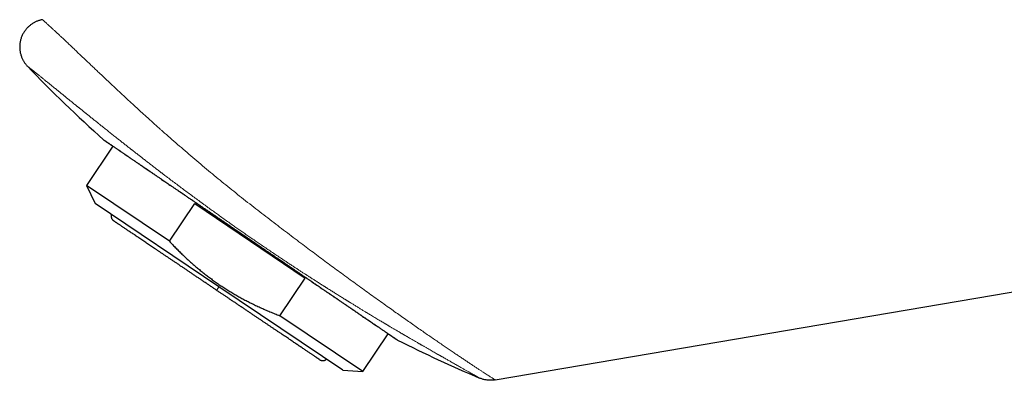
# Model space of a CAD drawing. Units: millimetres. Extents: x 8 to 544, y 12 to 411.
# Drawn here: x 27 to 98, y 317 to 343 of the extents above; entities that cross this region are included whole.
import ezdxf

# ---------------------------------------------------------------- set-up
doc = ezdxf.new("R2010")
doc.units = ezdxf.units.MM

msp = doc.modelspace()

# ---------------------------------------------------------------- linework, layer by layer
at = {"color": 7, "linetype": 'Continuous', "lineweight": 30}
for p, q in [((33.814, 333.588), (31.907, 330.761)), ((31.907, 330.761), (32.54, 329.463)), ((37.879, 326.732), (31.907, 330.761)), ((41.452, 323.452), (32.54, 329.463)), ((37.879, 326.732), (39.713, 329.45)), ((39.713, 329.45), (47.664, 324.086)), ((45.831, 321.368), (47.664, 324.086)), ((61.347, 316.738), (101.456, 323.56)), ((50.364, 317.441), (41.452, 323.452)), ((51.804, 317.34), (45.831, 321.368)), ((51.804, 317.34), (53.642, 320.065)), ((50.364, 317.441), (51.804, 317.34))]:
    msp.add_line(p, q, dxfattribs=at)
at = {"color": 8, "linetype": 'Continuous', "lineweight": 0}
msp.add_line((33.194, 334.012), (33.196, 334.011), dxfattribs=at)
at = {"color": 7, "linetype": 'Continuous', "lineweight": 30}
for start, end in [(223.72348, 228.19088), (243.21917, 247.03166)]:
    msp.add_arc((98.473, 407.099), 98, start, end, dxfattribs=at)
for points, knots in [([(28.736, 342.713), (28.706, 342.707), (28.647, 342.696), (28.559, 342.673), (28.469, 342.646), (28.378, 342.614), (28.287, 342.576), (28.196, 342.533), (28.106, 342.485), (28.016, 342.431), (27.927, 342.371), (27.841, 342.305), (27.757, 342.233), (27.675, 342.156), (27.598, 342.073), (27.524, 341.985), (27.455, 341.892), (27.39, 341.794), (27.331, 341.691), (27.278, 341.585), (27.232, 341.475), (27.191, 341.363), (27.158, 341.248), (27.131, 341.132), (27.112, 341.015), (27.1, 340.897), (27.094, 340.78), (27.096, 340.664), (27.104, 340.549), (27.118, 340.437), (27.138, 340.326), (27.165, 340.219), (27.196, 340.115), (27.232, 340.014), (27.273, 339.918), (27.318, 339.825), (27.367, 339.737), (27.419, 339.653), (27.473, 339.574), (27.53, 339.499), (27.588, 339.429), (27.629, 339.385), (27.65, 339.363)], [0, 0, 0, 0, 0.020708, 0.04194, 0.063709, 0.086019, 0.108864, 0.132233, 0.15611, 0.180473, 0.205299, 0.230559, 0.256226, 0.282267, 0.308652, 0.335349, 0.362323, 0.389539, 0.416959, 0.444541, 0.472239, 0.499998, 0.527758, 0.555457, 0.58304, 0.610461, 0.637677, 0.664651, 0.691348, 0.717733, 0.743774, 0.76944, 0.7947, 0.819525, 0.843889, 0.867766, 0.891136, 0.913981, 0.936291, 0.958061, 0.979293, 1, 1, 1, 1]), ([(33.141, 334.053), (33.153, 334.042), (33.17, 334.028), (33.189, 334.015), (33.194, 334.012)], [0, 0, 0, 0, 0.71846, 1, 1, 1, 1]), ([(33.194, 334.012), (33.194, 334.011), (33.195, 334.011), (33.201, 334.007), (33.21, 334), (33.223, 333.992), (33.239, 333.981), (33.257, 333.969), (33.277, 333.955), (33.299, 333.939), (33.323, 333.923), (33.347, 333.907), (33.372, 333.89), (33.397, 333.873), (33.423, 333.855), (33.45, 333.836), (33.478, 333.818), (33.506, 333.798), (33.545, 333.772), (33.597, 333.736), (33.664, 333.691), (33.736, 333.642), (33.812, 333.59), (33.887, 333.539), (33.959, 333.489), (34.028, 333.443), (34.099, 333.394), (34.172, 333.344), (34.247, 333.293), (34.324, 333.241), (34.402, 333.188), (34.48, 333.134), (34.558, 333.081), (34.635, 333.028), (34.713, 332.975), (34.784, 332.927), (34.85, 332.882), (34.91, 332.841), (34.972, 332.798), (35.037, 332.754), (35.105, 332.708), (35.175, 332.66), (35.254, 332.607), (35.34, 332.548), (35.435, 332.483), (35.534, 332.415), (35.639, 332.344), (35.748, 332.269), (35.868, 332.187), (36, 332.098), (36.141, 332.001), (36.285, 331.903), (36.439, 331.798), (36.603, 331.686), (36.778, 331.567), (36.956, 331.445), (37.137, 331.322), (37.307, 331.206), (37.466, 331.098), (37.614, 330.997), (37.765, 330.893), (37.921, 330.787), (38.083, 330.677), (38.253, 330.561), (38.431, 330.44), (38.613, 330.316), (38.799, 330.188), (38.99, 330.058), (39.154, 329.946), (39.289, 329.854), (39.392, 329.784), (39.493, 329.715), (39.59, 329.649), (39.683, 329.585), (39.773, 329.525), (39.858, 329.466), (39.94, 329.411), (40.023, 329.354), (40.108, 329.296), (40.192, 329.238), (40.272, 329.184), (40.346, 329.133), (40.415, 329.086), (40.478, 329.044), (40.535, 329.005), (40.59, 328.967), (40.646, 328.929), (40.706, 328.888), (40.775, 328.841), (40.853, 328.787), (40.943, 328.726), (41.038, 328.661), (41.138, 328.593), (41.244, 328.521), (41.355, 328.445), (41.471, 328.366), (41.592, 328.283), (41.719, 328.197), (41.851, 328.107), (41.989, 328.013), (42.132, 327.916), (42.28, 327.814), (42.422, 327.717), (42.558, 327.625), (42.685, 327.538), (42.814, 327.45), (42.943, 327.362), (43.07, 327.275), (43.196, 327.189), (43.346, 327.087), (43.519, 326.969), (43.714, 326.837), (43.904, 326.706), (44.091, 326.579), (44.274, 326.455), (44.452, 326.333), (44.632, 326.21), (44.813, 326.087), (44.994, 325.963), (45.171, 325.843), (45.342, 325.726), (45.492, 325.623), (45.623, 325.534), (45.736, 325.457), (45.846, 325.382), (45.953, 325.309), (46.059, 325.237), (46.165, 325.165), (46.277, 325.089), (46.395, 325.008), (46.521, 324.922), (46.65, 324.834), (46.782, 324.744), (46.919, 324.65), (47.061, 324.553), (47.208, 324.453), (47.358, 324.351), (47.511, 324.247), (47.667, 324.14), (47.826, 324.032), (47.983, 323.925), (48.138, 323.819), (48.289, 323.716), (48.439, 323.614), (48.586, 323.513), (48.732, 323.414), (48.887, 323.308), (49.053, 323.195), (49.227, 323.076), (49.398, 322.96), (49.565, 322.846), (49.728, 322.735), (49.896, 322.62), (50.07, 322.502), (50.248, 322.38), (50.423, 322.261), (50.601, 322.139), (50.782, 322.016), (50.966, 321.89), (51.144, 321.769), (51.317, 321.651), (51.483, 321.537), (51.644, 321.428), (51.799, 321.322), (51.951, 321.219), (52.098, 321.118), (52.243, 321.019), (52.384, 320.923), (52.52, 320.83), (52.652, 320.74), (52.779, 320.654), (52.9, 320.571), (53.012, 320.495), (53.114, 320.425), (53.208, 320.361), (53.298, 320.3), (53.383, 320.242), (53.457, 320.191), (53.521, 320.148), (53.575, 320.111), (53.621, 320.08), (53.659, 320.054), (53.69, 320.032), (53.722, 320.01), (53.756, 319.987), (53.791, 319.963), (53.828, 319.939), (53.864, 319.914), (53.9, 319.889), (53.936, 319.865), (53.971, 319.841), (54.004, 319.818), (54.036, 319.797), (54.066, 319.776), (54.095, 319.756), (54.123, 319.737), (54.149, 319.72), (54.172, 319.703), (54.194, 319.689), (54.213, 319.676), (54.229, 319.665), (54.241, 319.656), (54.251, 319.65), (54.257, 319.646), (54.258, 319.645), (54.258, 319.645)], [0, 0, 0, 0, 0.006213, 0.012277, 0.018191, 0.023957, 0.029572, 0.034942, 0.040167, 0.045246, 0.050181, 0.054465, 0.058633, 0.062686, 0.066622, 0.070443, 0.074148, 0.07774, 0.081284, 0.088465, 0.095597, 0.102679, 0.109712, 0.116696, 0.122149, 0.127571, 0.132964, 0.138326, 0.143631, 0.148898, 0.154027, 0.159017, 0.163868, 0.16858, 0.173153, 0.177587, 0.180974, 0.184292, 0.18768, 0.191169, 0.19476, 0.198452, 0.202246, 0.206801, 0.211494, 0.216325, 0.221295, 0.226403, 0.231649, 0.237891, 0.244114, 0.250318, 0.256504, 0.263638, 0.270747, 0.27783, 0.284888, 0.291921, 0.297429, 0.302942, 0.308524, 0.314179, 0.319907, 0.326061, 0.332297, 0.338615, 0.345014, 0.351494, 0.358056, 0.361553, 0.365001, 0.368323, 0.37152, 0.374593, 0.377488, 0.380263, 0.382918, 0.385452, 0.388355, 0.391083, 0.393634, 0.396009, 0.398208, 0.400231, 0.401977, 0.403672, 0.405462, 0.407348, 0.409329, 0.411994, 0.414815, 0.417792, 0.420924, 0.424211, 0.427654, 0.431252, 0.435006, 0.438916, 0.442981, 0.447201, 0.451577, 0.456109, 0.460796, 0.464588, 0.468476, 0.472424, 0.476333, 0.480195, 0.484011, 0.487781, 0.49379, 0.499677, 0.505444, 0.511089, 0.516612, 0.522015, 0.527296, 0.532965, 0.538487, 0.543862, 0.54909, 0.554171, 0.55771, 0.561174, 0.564563, 0.567878, 0.571118, 0.574384, 0.57775, 0.581565, 0.585499, 0.589552, 0.593725, 0.598016, 0.602574, 0.60726, 0.612072, 0.617012, 0.622078, 0.627272, 0.632593, 0.637583, 0.642654, 0.647699, 0.652703, 0.657668, 0.662592, 0.668802, 0.674947, 0.681027, 0.687042, 0.692993, 0.698878, 0.705741, 0.712557, 0.719328, 0.726056, 0.733674, 0.741234, 0.748737, 0.756183, 0.763571, 0.770784, 0.777995, 0.785205, 0.792416, 0.799773, 0.807131, 0.814488, 0.821846, 0.829203, 0.836528, 0.843803, 0.850241, 0.856639, 0.862996, 0.869313, 0.87559, 0.880167, 0.884722, 0.889257, 0.892016, 0.894921, 0.897973, 0.901171, 0.904789, 0.908577, 0.912536, 0.916666, 0.920967, 0.925439, 0.929811, 0.934335, 0.939011, 0.943838, 0.948818, 0.953949, 0.959232, 0.964666, 0.970253, 0.975991, 0.981774, 0.987703, 0.993778, 1, 1, 1, 1]), ([(33.196, 334.01), (33.196, 334.01), (33.197, 334.009), (33.202, 334.006), (33.209, 334.001), (33.22, 333.994), (33.233, 333.985), (33.248, 333.974), (33.267, 333.962), (33.288, 333.947), (33.312, 333.931), (33.337, 333.913), (33.365, 333.895), (33.394, 333.875), (33.424, 333.854), (33.455, 333.833), (33.488, 333.811), (33.52, 333.789), (33.554, 333.766), (33.587, 333.743), (33.62, 333.721), (33.653, 333.698), (33.686, 333.675), (33.721, 333.652), (33.755, 333.629), (33.786, 333.607), (33.806, 333.594), (33.814, 333.588)], [0, 0, 0, 0, 0.050096, 0.100684, 0.150173, 0.198564, 0.245854, 0.292043, 0.33713, 0.385452, 0.432439, 0.478091, 0.522407, 0.565387, 0.607029, 0.647335, 0.686303, 0.723933, 0.760226, 0.794569, 0.827621, 0.859382, 0.889852, 0.921307, 0.951257, 0.979701, 1, 1, 1, 1]), ([(33.711, 328.673), (33.708, 328.666), (33.702, 328.647), (33.695, 328.618), (33.69, 328.586), (33.687, 328.555), (33.687, 328.526), (33.689, 328.499), (33.693, 328.474), (33.698, 328.449), (33.706, 328.419), (33.718, 328.384), (33.738, 328.345), (33.756, 328.315), (33.771, 328.296), (33.78, 328.283), (33.791, 328.272), (33.803, 328.259), (33.818, 328.244), (33.839, 328.226), (33.855, 328.215), (33.864, 328.208)], [0, 0, 0, 0, 0.044517, 0.111738, 0.173113, 0.228657, 0.287637, 0.338284, 0.384337, 0.431329, 0.479322, 0.561542, 0.646425, 0.726067, 0.757339, 0.78688, 0.814687, 0.845766, 0.887007, 0.938436, 1, 1, 1, 1]), ([(41.284, 323.203), (41.216, 323.249), (41.079, 323.341), (40.875, 323.479), (40.671, 323.617), (40.467, 323.754), (40.265, 323.89), (40.065, 324.025), (39.867, 324.159), (39.67, 324.292), (39.473, 324.425), (39.276, 324.557), (39.08, 324.69), (38.884, 324.822), (38.691, 324.952), (38.5, 325.081), (38.311, 325.209), (38.124, 325.335), (37.94, 325.459), (37.758, 325.582), (37.579, 325.703), (37.402, 325.821), (37.229, 325.938), (37.059, 326.053), (36.896, 326.163), (36.742, 326.267), (36.595, 326.366), (36.45, 326.464), (36.309, 326.559), (36.171, 326.652), (36.033, 326.745), (35.894, 326.839), (35.756, 326.932), (35.621, 327.023), (35.491, 327.111), (35.366, 327.195), (35.246, 327.276), (35.132, 327.353), (35.022, 327.427), (34.915, 327.499), (34.813, 327.568), (34.715, 327.634), (34.622, 327.697), (34.535, 327.756), (34.452, 327.812), (34.374, 327.864), (34.302, 327.913), (34.235, 327.958), (34.174, 327.999), (34.118, 328.037), (34.067, 328.071), (34.022, 328.101), (33.983, 328.128), (33.95, 328.15), (33.923, 328.169), (33.901, 328.183), (33.884, 328.194), (33.873, 328.202), (33.865, 328.207), (33.864, 328.208), (33.864, 328.208)], [0, 0, 0, 0, 0.017549, 0.035104, 0.052662, 0.070224, 0.087788, 0.10504, 0.122293, 0.139547, 0.156801, 0.174406, 0.192011, 0.209616, 0.22722, 0.244823, 0.262426, 0.280028, 0.297629, 0.315229, 0.332829, 0.350429, 0.368029, 0.385628, 0.403227, 0.419359, 0.435492, 0.451625, 0.467757, 0.48389, 0.500024, 0.517585, 0.535147, 0.552709, 0.570271, 0.587833, 0.605082, 0.622331, 0.63958, 0.656829, 0.67443, 0.69203, 0.709631, 0.727231, 0.744831, 0.762431, 0.78003, 0.797629, 0.815227, 0.832825, 0.850423, 0.868021, 0.885618, 0.903215, 0.919346, 0.935476, 0.951607, 0.967738, 0.983869, 1, 1, 1, 1]), ([(37.879, 326.732), (37.959, 326.648), (38.117, 326.479), (38.358, 326.231), (38.602, 325.987), (38.848, 325.747), (39.096, 325.514), (39.344, 325.286), (39.594, 325.065), (39.846, 324.848), (40.103, 324.634), (40.365, 324.424), (40.631, 324.217), (40.901, 324.015), (41.174, 323.818), (41.45, 323.627), (41.729, 323.44), (42.012, 323.258), (42.298, 323.08), (42.587, 322.908), (42.88, 322.74), (43.176, 322.577), (43.476, 322.419), (43.78, 322.265), (44.097, 322.11), (44.428, 321.956), (44.773, 321.801), (45.122, 321.652), (45.475, 321.507), (45.712, 321.415), (45.831, 321.368)], [0, 0, 0, 0, 0.035883, 0.071634, 0.107249, 0.142729, 0.178078, 0.212673, 0.247154, 0.281529, 0.31581, 0.350706, 0.38553, 0.4203, 0.45503, 0.489737, 0.52444, 0.559155, 0.5939, 0.628691, 0.663545, 0.698476, 0.733498, 0.768624, 0.803864, 0.84277, 0.881833, 0.921059, 0.960449, 1, 1, 1, 1]), ([(48.704, 318.198), (48.704, 318.199), (48.703, 318.199), (48.694, 318.205), (48.68, 318.215), (48.66, 318.228), (48.635, 318.245), (48.604, 318.266), (48.568, 318.29), (48.527, 318.318), (48.48, 318.349), (48.428, 318.385), (48.37, 318.424), (48.306, 318.467), (48.237, 318.513), (48.163, 318.564), (48.083, 318.617), (47.998, 318.674), (47.908, 318.735), (47.813, 318.799), (47.713, 318.867), (47.608, 318.937), (47.499, 319.011), (47.384, 319.089), (47.268, 319.167), (47.152, 319.245), (47.035, 319.324), (46.914, 319.406), (46.79, 319.489), (46.662, 319.575), (46.527, 319.667), (46.385, 319.763), (46.234, 319.864), (46.08, 319.968), (45.922, 320.075), (45.761, 320.183), (45.598, 320.293), (45.433, 320.405), (45.265, 320.518), (45.093, 320.634), (44.917, 320.753), (44.736, 320.875), (44.553, 320.998), (44.368, 321.123), (44.18, 321.25), (43.99, 321.378), (43.798, 321.508), (43.604, 321.638), (43.408, 321.77), (43.211, 321.904), (43.012, 322.038), (42.812, 322.173), (42.61, 322.309), (42.413, 322.441), (42.221, 322.571), (42.035, 322.697), (41.847, 322.823), (41.66, 322.95), (41.472, 323.076), (41.347, 323.161), (41.284, 323.203)], [0, 0, 0, 0, 0.017559, 0.035118, 0.052677, 0.070235, 0.087794, 0.105039, 0.122284, 0.13953, 0.156775, 0.174373, 0.191972, 0.20957, 0.227169, 0.244769, 0.262368, 0.279968, 0.297569, 0.315169, 0.33277, 0.350371, 0.367972, 0.385573, 0.403174, 0.419308, 0.435442, 0.451576, 0.46771, 0.483843, 0.499976, 0.517538, 0.535099, 0.55266, 0.570221, 0.587781, 0.605028, 0.622275, 0.639523, 0.65677, 0.67437, 0.691971, 0.709571, 0.727173, 0.744775, 0.762378, 0.779981, 0.797585, 0.81519, 0.832796, 0.850401, 0.868007, 0.885612, 0.903217, 0.919354, 0.935489, 0.951622, 0.967752, 0.983878, 1, 1, 1, 1]), ([(53.932, 319.868), (53.935, 319.865), (53.952, 319.854), (53.978, 319.836), (54.01, 319.814), (54.041, 319.793), (54.071, 319.773), (54.099, 319.753), (54.126, 319.735), (54.151, 319.718), (54.174, 319.702), (54.195, 319.688), (54.213, 319.676), (54.228, 319.665), (54.241, 319.657), (54.249, 319.651), (54.255, 319.647), (54.256, 319.647), (54.256, 319.646)], [0, 0, 0, 0, 0.017797, 0.073787, 0.128483, 0.185028, 0.243421, 0.303662, 0.36575, 0.429685, 0.495465, 0.56309, 0.632559, 0.703871, 0.7757, 0.849303, 0.924678, 1, 1, 1, 1]), ([(54.316, 319.611), (54.302, 319.618), (54.282, 319.629), (54.264, 319.642), (54.258, 319.646)], [0, 0, 0, 0, 0.71068, 1, 1, 1, 1]), ([(48.704, 318.198), (48.712, 318.193), (48.725, 318.185), (48.744, 318.175), (48.758, 318.167), (48.771, 318.162), (48.782, 318.157), (48.794, 318.153), (48.806, 318.149), (48.827, 318.143), (48.856, 318.136), (48.892, 318.131), (48.924, 318.13), (48.951, 318.13), (48.976, 318.132), (49.004, 318.137), (49.035, 318.144), (49.068, 318.155), (49.101, 318.169), (49.134, 318.186), (49.165, 318.207), (49.184, 318.223), (49.193, 318.231)], [0, 0, 0, 0, 0.049866, 0.090165, 0.120862, 0.143786, 0.166794, 0.190775, 0.215728, 0.24165, 0.312803, 0.382817, 0.451548, 0.492352, 0.538362, 0.592244, 0.654011, 0.723689, 0.787837, 0.857541, 0.932824, 1, 1, 1, 1]), ([(61.347, 316.738), (61.307, 316.732), (61.229, 316.72), (61.111, 316.711), (60.993, 316.708), (60.877, 316.713), (60.762, 316.724), (60.65, 316.741), (60.54, 316.765), (60.433, 316.794), (60.33, 316.828), (60.264, 316.855), (60.231, 316.868)], [0, 0, 0, 0, 0.104687, 0.208757, 0.312039, 0.41437, 0.515596, 0.615569, 0.714145, 0.811178, 0.906518, 1, 1, 1, 1])]:
    msp.add_open_spline(points, degree=3, knots=knots, dxfattribs=at)
at = {"color": 8, "linetype": 'Continuous', "lineweight": 0}
for points, knots in [([(28.736, 342.713), (28.737, 342.712), (28.74, 342.709), (28.765, 342.688), (28.803, 342.653), (28.858, 342.604), (28.928, 342.541), (29.01, 342.467), (29.099, 342.386), (29.195, 342.299), (29.301, 342.202), (29.4, 342.112), (29.486, 342.033), (29.555, 341.969), (29.627, 341.902), (29.702, 341.833), (29.78, 341.76), (29.892, 341.656), (30.043, 341.515), (30.238, 341.331), (30.444, 341.137), (30.661, 340.931), (30.889, 340.714), (31.138, 340.478), (31.409, 340.22), (31.704, 339.94), (31.943, 339.712), (32.12, 339.545), (32.228, 339.442), (32.338, 339.338), (32.449, 339.232), (32.562, 339.125), (32.677, 339.017), (32.879, 338.826), (33.173, 338.548), (33.566, 338.177), (33.969, 337.799), (34.382, 337.412), (34.805, 337.018), (35.22, 336.633), (35.626, 336.26), (36.022, 335.898), (36.335, 335.613), (36.562, 335.408), (36.7, 335.284), (36.839, 335.159), (36.979, 335.034), (37.12, 334.909), (37.261, 334.783), (37.53, 334.544), (37.931, 334.19), (38.468, 333.721), (39.014, 333.248), (39.569, 332.772), (40.133, 332.294), (40.695, 331.823), (41.253, 331.361), (41.808, 330.906), (42.371, 330.451), (42.941, 329.995), (43.325, 329.693), (43.517, 329.542)], [0, 0, 0, 0, 0.020485, 0.040806, 0.060984, 0.081043, 0.101008, 0.120909, 0.137601, 0.154285, 0.170976, 0.187689, 0.196458, 0.20524, 0.214038, 0.222853, 0.231689, 0.240547, 0.259554, 0.278413, 0.297157, 0.315815, 0.334417, 0.352994, 0.373804, 0.394656, 0.415587, 0.42266, 0.429747, 0.43685, 0.443969, 0.451107, 0.458263, 0.465441, 0.488645, 0.51177, 0.534853, 0.557923, 0.581011, 0.604143, 0.624553, 0.645029, 0.665584, 0.672525, 0.679476, 0.686439, 0.693413, 0.700398, 0.707395, 0.714404, 0.740238, 0.766209, 0.792331, 0.818617, 0.845074, 0.871712, 0.897005, 0.922476, 0.948132, 0.973973, 1, 1, 1, 1]), ([(27.65, 339.363), (27.65, 339.363), (27.651, 339.362), (27.656, 339.358), (27.664, 339.352), (27.676, 339.343), (27.69, 339.331), (27.707, 339.318), (27.728, 339.302), (27.752, 339.283), (27.779, 339.261), (27.809, 339.237), (27.841, 339.212), (27.868, 339.19), (27.889, 339.173), (27.903, 339.163), (27.917, 339.152), (27.931, 339.14), (27.945, 339.129), (27.967, 339.111), (27.997, 339.088), (28.038, 339.054), (28.085, 339.017), (28.137, 338.975), (28.198, 338.926), (28.27, 338.869), (28.353, 338.801), (28.442, 338.73), (28.531, 338.658), (28.62, 338.586), (28.708, 338.515), (28.798, 338.442), (28.892, 338.367), (28.988, 338.289), (29.085, 338.211), (29.183, 338.131), (29.283, 338.05), (29.388, 337.965), (29.496, 337.877), (29.588, 337.802), (29.664, 337.742), (29.72, 337.696), (29.777, 337.649), (29.835, 337.602), (29.895, 337.554), (29.956, 337.504), (30.014, 337.457), (30.068, 337.414), (30.118, 337.373), (30.169, 337.331), (30.221, 337.289), (30.272, 337.248), (30.321, 337.208), (30.381, 337.16), (30.454, 337.1), (30.545, 337.027), (30.639, 336.95), (30.738, 336.87), (30.842, 336.786), (30.951, 336.698), (31.026, 336.637), (31.065, 336.605), (31.068, 336.603), (31.07, 336.601), (31.073, 336.599), (31.075, 336.597), (31.081, 336.592), (31.094, 336.581), (31.115, 336.565), (31.14, 336.544), (31.169, 336.521), (31.202, 336.494), (31.24, 336.463), (31.283, 336.429), (31.33, 336.391), (31.382, 336.349), (31.438, 336.304), (31.497, 336.255), (31.56, 336.205), (31.624, 336.153), (31.691, 336.099), (31.745, 336.056), (31.785, 336.024), (31.809, 336.004), (31.835, 335.983), (31.86, 335.963), (31.887, 335.941), (31.912, 335.921), (31.958, 335.884), (32.025, 335.83), (32.112, 335.76), (32.206, 335.684), (32.307, 335.603), (32.415, 335.516), (32.518, 335.433), (32.617, 335.354), (32.691, 335.294), (32.742, 335.254), (32.77, 335.231), (32.798, 335.209), (32.825, 335.187), (32.854, 335.164), (32.886, 335.139), (32.943, 335.092), (33.025, 335.027), (33.137, 334.937), (33.258, 334.841), (33.387, 334.738), (33.514, 334.637), (33.639, 334.537), (33.763, 334.439), (33.889, 334.339), (34.022, 334.234), (34.186, 334.104), (34.377, 333.953), (34.593, 333.782), (34.808, 333.613), (34.962, 333.492), (35.057, 333.417), (35.093, 333.39), (35.128, 333.362), (35.164, 333.334), (35.199, 333.306), (35.234, 333.279), (35.269, 333.251), (35.366, 333.176), (35.515, 333.059), (35.717, 332.902), (35.92, 332.744), (36.133, 332.578), (36.356, 332.406), (36.575, 332.236), (36.792, 332.07), (37.005, 331.906), (37.164, 331.784), (37.271, 331.702), (37.326, 331.66), (37.38, 331.619), (37.438, 331.575), (37.56, 331.481), (37.774, 331.319), (38.077, 331.09), (38.407, 330.841), (38.738, 330.593), (39.07, 330.345), (39.403, 330.097), (39.738, 329.85), (39.962, 329.685), (40.075, 329.602)], [0, 0, 0, 0, 0.010746, 0.021303, 0.031672, 0.041852, 0.051843, 0.061644, 0.071257, 0.081611, 0.091736, 0.101631, 0.111296, 0.120731, 0.124107, 0.127485, 0.130862, 0.13424, 0.137617, 0.140996, 0.148959, 0.156923, 0.166405, 0.175887, 0.18537, 0.198069, 0.210766, 0.223461, 0.236152, 0.24703, 0.257836, 0.268571, 0.279234, 0.289824, 0.300272, 0.310172, 0.320188, 0.330317, 0.340559, 0.350912, 0.355876, 0.360885, 0.365939, 0.371037, 0.37618, 0.381367, 0.386597, 0.390738, 0.394905, 0.399099, 0.403319, 0.407566, 0.411364, 0.415035, 0.42179, 0.428801, 0.436066, 0.443584, 0.451352, 0.45937, 0.467635, 0.467806, 0.467981, 0.468158, 0.468338, 0.468521, 0.468707, 0.469621, 0.471409, 0.473174, 0.475099, 0.477597, 0.48032, 0.483267, 0.486673, 0.490335, 0.494253, 0.498425, 0.50285, 0.507209, 0.511787, 0.516584, 0.518248, 0.519937, 0.521651, 0.523389, 0.525151, 0.526938, 0.528536, 0.5345, 0.540283, 0.545886, 0.553239, 0.560261, 0.566954, 0.57332, 0.57936, 0.581191, 0.582991, 0.584758, 0.586494, 0.588198, 0.590184, 0.592588, 0.59913, 0.605569, 0.613734, 0.62173, 0.62956, 0.637223, 0.644721, 0.652056, 0.660291, 0.668657, 0.68165, 0.694457, 0.70708, 0.719523, 0.721594, 0.723659, 0.725718, 0.727772, 0.729821, 0.731863, 0.733901, 0.735932, 0.748577, 0.759685, 0.770625, 0.783432, 0.796008, 0.808357, 0.820484, 0.832391, 0.844083, 0.847135, 0.850172, 0.853194, 0.856208, 0.859721, 0.873501, 0.891614, 0.90969, 0.927742, 0.945785, 0.963833, 0.9819, 1, 1, 1, 1]), ([(33.141, 334.053), (33.141, 334.052), (33.142, 334.052), (33.148, 334.047), (33.159, 334.04), (33.173, 334.03), (33.193, 334.017), (33.217, 334.001), (33.245, 333.981), (33.279, 333.958), (33.318, 333.932), (33.353, 333.908), (33.381, 333.889), (33.4, 333.875), (33.42, 333.862), (33.441, 333.848), (33.462, 333.833), (33.493, 333.812), (33.536, 333.783), (33.592, 333.744), (33.651, 333.704), (33.713, 333.662), (33.779, 333.617), (33.848, 333.57), (33.918, 333.522), (33.984, 333.477), (34.045, 333.436), (34.101, 333.398), (34.16, 333.358), (34.223, 333.315), (34.288, 333.271), (34.357, 333.224), (34.429, 333.175), (34.505, 333.123), (34.582, 333.07), (34.66, 333.017), (34.736, 332.965), (34.812, 332.913), (34.888, 332.861), (34.966, 332.808), (35.045, 332.753), (35.126, 332.698), (35.207, 332.643), (35.286, 332.589), (35.367, 332.533), (35.448, 332.478), (35.529, 332.423), (35.615, 332.364), (35.709, 332.3), (35.813, 332.229), (35.921, 332.156), (36.034, 332.079), (36.135, 332.01), (36.22, 331.952), (36.291, 331.904), (36.362, 331.855), (36.436, 331.805), (36.511, 331.754), (36.589, 331.701), (36.698, 331.627), (36.841, 331.529), (37.018, 331.409), (37.199, 331.285), (37.383, 331.159), (37.55, 331.046), (37.697, 330.945), (37.823, 330.859), (37.95, 330.772), (38.078, 330.685), (38.204, 330.599), (38.331, 330.513), (38.459, 330.425), (38.591, 330.335), (38.728, 330.242), (38.869, 330.145), (39.015, 330.046), (39.162, 329.946), (39.311, 329.844), (39.461, 329.742), (39.615, 329.637), (39.774, 329.529), (39.881, 329.455), (39.936, 329.418)], [0, 0, 0, 0, 0.016415, 0.032957, 0.049636, 0.066458, 0.083434, 0.100572, 0.11773, 0.135294, 0.152839, 0.170373, 0.17726, 0.184146, 0.191033, 0.197921, 0.204809, 0.2117, 0.227267, 0.242809, 0.258332, 0.27384, 0.289338, 0.30483, 0.320321, 0.335077, 0.345665, 0.356515, 0.367632, 0.37902, 0.390682, 0.402408, 0.414407, 0.426683, 0.439241, 0.450768, 0.462084, 0.473186, 0.484073, 0.494741, 0.505574, 0.516882, 0.527258, 0.537642, 0.548036, 0.558441, 0.568498, 0.578301, 0.590362, 0.602752, 0.615476, 0.62854, 0.641949, 0.649629, 0.65742, 0.665325, 0.673343, 0.681476, 0.689726, 0.698093, 0.7162, 0.734343, 0.75252, 0.770731, 0.788975, 0.800937, 0.812913, 0.824901, 0.836902, 0.848527, 0.8599, 0.871552, 0.883486, 0.895706, 0.908215, 0.921017, 0.934116, 0.946743, 0.959642, 0.972815, 0.986266, 1, 1, 1, 1]), ([(39.936, 329.418), (39.992, 329.38), (40.106, 329.302), (40.279, 329.184), (40.459, 329.061), (40.644, 328.935), (40.834, 328.805), (41.022, 328.677), (41.207, 328.551), (41.389, 328.427), (41.554, 328.314), (41.7, 328.214), (41.823, 328.131), (41.92, 328.065), (41.977, 328.026), (41.999, 328.011), (42.005, 328.007), (42.012, 328.002), (42.019, 327.998), (42.025, 327.993), (42.044, 327.98), (42.077, 327.958), (42.125, 327.925), (42.18, 327.888), (42.24, 327.846), (42.307, 327.801), (42.379, 327.752), (42.456, 327.699), (42.537, 327.644), (42.622, 327.586), (42.713, 327.524), (42.809, 327.459), (42.91, 327.39), (43.017, 327.317), (43.11, 327.253), (43.184, 327.203), (43.237, 327.167), (43.287, 327.133), (43.336, 327.099), (43.384, 327.067), (43.452, 327.02), (43.54, 326.96), (43.651, 326.884), (43.762, 326.808), (43.874, 326.732), (43.98, 326.66), (44.078, 326.593), (44.168, 326.532), (44.247, 326.478), (44.299, 326.442), (44.327, 326.423), (44.334, 326.418), (44.342, 326.413), (44.349, 326.408), (44.357, 326.403), (44.364, 326.398), (44.431, 326.352), (44.557, 326.266), (44.739, 326.142), (44.917, 326.02), (45.091, 325.902), (45.259, 325.787), (45.422, 325.676), (45.579, 325.569), (45.731, 325.465), (45.879, 325.365), (46.022, 325.267), (46.161, 325.173), (46.294, 325.081), (46.418, 324.997), (46.533, 324.919), (46.634, 324.85), (46.703, 324.803), (46.739, 324.778), (46.749, 324.771), (46.759, 324.765), (46.769, 324.758), (46.778, 324.751), (46.788, 324.745), (46.876, 324.685), (47.04, 324.573), (47.279, 324.41), (47.514, 324.25), (47.745, 324.092), (47.971, 323.938), (48.185, 323.792), (48.386, 323.655), (48.575, 323.526), (48.739, 323.414), (48.88, 323.318), (48.97, 323.257), (49.03, 323.216), (49.061, 323.195), (49.091, 323.174), (49.122, 323.153), (49.152, 323.132), (49.246, 323.068), (49.402, 322.962), (49.617, 322.815), (49.827, 322.672), (50.033, 322.531), (50.235, 322.394), (50.423, 322.265), (50.6, 322.145), (50.765, 322.032), (50.891, 321.947), (50.979, 321.886), (51.032, 321.85), (51.085, 321.814), (51.137, 321.779), (51.189, 321.743), (51.24, 321.708), (51.335, 321.644), (51.471, 321.551), (51.646, 321.431), (51.816, 321.316), (51.98, 321.204), (52.139, 321.095), (52.286, 320.995), (52.422, 320.902), (52.548, 320.816), (52.645, 320.75), (52.715, 320.702), (52.761, 320.671), (52.806, 320.64), (52.851, 320.61), (52.895, 320.58), (52.966, 320.531), (53.064, 320.465), (53.183, 320.383), (53.297, 320.306), (53.404, 320.232), (53.506, 320.163), (53.6, 320.099), (53.686, 320.04), (53.766, 319.986), (53.839, 319.936), (53.908, 319.889), (53.973, 319.845), (54.033, 319.804), (54.088, 319.766), (54.138, 319.732), (54.181, 319.702), (54.219, 319.677), (54.249, 319.656), (54.274, 319.639), (54.293, 319.626), (54.306, 319.617), (54.314, 319.612), (54.315, 319.611), (54.316, 319.611)], [0, 0, 0, 0, 0.008769, 0.01776, 0.026977, 0.036424, 0.046103, 0.056017, 0.06494, 0.07405, 0.083351, 0.089594, 0.095923, 0.101562, 0.104065, 0.104393, 0.104722, 0.105051, 0.105381, 0.10571, 0.10604, 0.108155, 0.110557, 0.113248, 0.116228, 0.119499, 0.123063, 0.126922, 0.130824, 0.134989, 0.139421, 0.14412, 0.14909, 0.154332, 0.159848, 0.162716, 0.165165, 0.167584, 0.169971, 0.172327, 0.174652, 0.180006, 0.185184, 0.190852, 0.196287, 0.201487, 0.20645, 0.21062, 0.214604, 0.217955, 0.218322, 0.218687, 0.21905, 0.219412, 0.219772, 0.220129, 0.220485, 0.229618, 0.238553, 0.247288, 0.25582, 0.264145, 0.272118, 0.279885, 0.287445, 0.294795, 0.301931, 0.308853, 0.315556, 0.32204, 0.327561, 0.33291, 0.337471, 0.337975, 0.338477, 0.338977, 0.339475, 0.339972, 0.340467, 0.34096, 0.353362, 0.365669, 0.377879, 0.389988, 0.401994, 0.413894, 0.424277, 0.434573, 0.444782, 0.451471, 0.458121, 0.459856, 0.461588, 0.463317, 0.465044, 0.466768, 0.468489, 0.481056, 0.493565, 0.506014, 0.5184, 0.530723, 0.54298, 0.55371, 0.564387, 0.575008, 0.578573, 0.58213, 0.585681, 0.589226, 0.592764, 0.596296, 0.599821, 0.612529, 0.625196, 0.637822, 0.650405, 0.662943, 0.675435, 0.686389, 0.697305, 0.708182, 0.712444, 0.716701, 0.720951, 0.725195, 0.729432, 0.733663, 0.746317, 0.758946, 0.771548, 0.784123, 0.796669, 0.809185, 0.820958, 0.832703, 0.844418, 0.856103, 0.867756, 0.880185, 0.892599, 0.904997, 0.917378, 0.929741, 0.942086, 0.953706, 0.965309, 0.976893, 0.988457, 1, 1, 1, 1]), ([(40.075, 329.602), (40.08, 329.598), (40.091, 329.59), (40.108, 329.578), (40.124, 329.566), (40.141, 329.554), (40.157, 329.542), (40.174, 329.53), (40.19, 329.518), (40.236, 329.484), (40.337, 329.41), (40.543, 329.26), (40.764, 329.099), (40.972, 328.949), (41.118, 328.843), (41.263, 328.738), (41.47, 328.589), (41.738, 328.397), (42.068, 328.162), (42.287, 328.007), (42.396, 327.93)], [0, 0, 0, 0, 0.00719, 0.014368, 0.021545, 0.028719, 0.035891, 0.043062, 0.050229, 0.057395, 0.10239, 0.18254, 0.325081, 0.388496, 0.451785, 0.514959, 0.57571, 0.718901, 0.860305, 1, 1, 1, 1]), ([(43.517, 329.542), (43.713, 329.389), (44.1, 329.087), (44.68, 328.637), (45.253, 328.195), (45.82, 327.761), (46.381, 327.333), (46.935, 326.912), (47.469, 326.509), (47.982, 326.124), (48.474, 325.756), (48.962, 325.393), (49.444, 325.036), (49.921, 324.685), (50.41, 324.326), (50.91, 323.962), (51.417, 323.593), (51.914, 323.233), (52.401, 322.881), (52.878, 322.538), (53.344, 322.204), (53.788, 321.887), (54.209, 321.587), (54.61, 321.304), (55.002, 321.027), (55.385, 320.758), (55.76, 320.497), (56.124, 320.244), (56.475, 320.001), (56.812, 319.768), (57.138, 319.545), (57.452, 319.33), (57.754, 319.123), (58.045, 318.926), (58.321, 318.738), (58.584, 318.56), (58.835, 318.392), (59.074, 318.232), (59.265, 318.104), (59.415, 318.004), (59.526, 317.93), (59.635, 317.858), (59.74, 317.788), (59.843, 317.72), (59.976, 317.632), (60.137, 317.527), (60.316, 317.409), (60.481, 317.301), (60.632, 317.202), (60.768, 317.114), (60.89, 317.034), (60.997, 316.964), (61.091, 316.904), (61.17, 316.852), (61.234, 316.81), (61.284, 316.778), (61.32, 316.755), (61.342, 316.741), (61.345, 316.739), (61.347, 316.738)], [0, 0, 0, 0, 0.024731, 0.049151, 0.073274, 0.097111, 0.120677, 0.143985, 0.167051, 0.187993, 0.20875, 0.22933, 0.249742, 0.269995, 0.290097, 0.312228, 0.334053, 0.355584, 0.376835, 0.397821, 0.418556, 0.439057, 0.457658, 0.476088, 0.49436, 0.512489, 0.530488, 0.548371, 0.565745, 0.582877, 0.599779, 0.616467, 0.632956, 0.649262, 0.665402, 0.681071, 0.696612, 0.712039, 0.727367, 0.735363, 0.743339, 0.751296, 0.759238, 0.767166, 0.775083, 0.791296, 0.807406, 0.823432, 0.839395, 0.855314, 0.871209, 0.887098, 0.903004, 0.918948, 0.934953, 0.951042, 0.967233, 0.983547, 1, 1, 1, 1]), ([(42.396, 327.93), (42.488, 327.865), (42.675, 327.733), (42.957, 327.535), (43.244, 327.335), (43.534, 327.133), (43.828, 326.931), (44.122, 326.729), (44.425, 326.521), (44.737, 326.308), (45.061, 326.089), (45.386, 325.87), (45.71, 325.652), (45.994, 325.463), (46.236, 325.302), (46.439, 325.167), (46.643, 325.033), (46.848, 324.898), (47.053, 324.763), (47.256, 324.631), (47.454, 324.502), (47.652, 324.373), (47.857, 324.241), (48.067, 324.106), (48.282, 323.968), (48.5, 323.828), (48.722, 323.687), (48.885, 323.583), (48.987, 323.518), (49.028, 323.492), (49.07, 323.466), (49.111, 323.44), (49.153, 323.413), (49.194, 323.387), (49.236, 323.361), (49.352, 323.287), (49.534, 323.172), (49.783, 323.016), (50.025, 322.864), (50.27, 322.711), (50.452, 322.598), (50.569, 322.526), (50.618, 322.495), (50.667, 322.465), (50.716, 322.435), (50.765, 322.405), (50.814, 322.374), (50.913, 322.313), (51.064, 322.22), (51.267, 322.096), (51.473, 321.969), (51.675, 321.846), (51.871, 321.726), (52.006, 321.644), (52.086, 321.596), (52.109, 321.582), (52.131, 321.568), (52.153, 321.555), (52.175, 321.542), (52.225, 321.511), (52.316, 321.457), (52.448, 321.377), (52.596, 321.288), (52.748, 321.196), (52.905, 321.102), (53.051, 321.014), (53.187, 320.933), (53.31, 320.859), (53.408, 320.801), (53.478, 320.759), (53.518, 320.736), (53.553, 320.715), (53.584, 320.696), (53.615, 320.678), (53.646, 320.659), (53.692, 320.632), (53.754, 320.595), (53.832, 320.549), (53.915, 320.5), (53.997, 320.451), (54.079, 320.403), (54.139, 320.368), (54.179, 320.344), (54.198, 320.333), (54.219, 320.32), (54.242, 320.307), (54.268, 320.292), (54.293, 320.277), (54.335, 320.252), (54.392, 320.219), (54.462, 320.177), (54.527, 320.139), (54.586, 320.104), (54.64, 320.073), (54.688, 320.045), (54.731, 320.019), (54.769, 319.997), (54.8, 319.979), (54.826, 319.964), (54.846, 319.952), (54.863, 319.942), (54.875, 319.935), (54.884, 319.93), (54.892, 319.925), (54.899, 319.921), (54.907, 319.917), (54.914, 319.912), (54.922, 319.908), (54.94, 319.897), (54.979, 319.874), (55.058, 319.828), (55.158, 319.77), (55.268, 319.706), (55.377, 319.642), (55.488, 319.578), (55.601, 319.513), (55.697, 319.457), (55.779, 319.409), (55.846, 319.371), (55.911, 319.333), (55.974, 319.297), (56.035, 319.261), (56.099, 319.224), (56.168, 319.184), (56.275, 319.123), (56.412, 319.044), (56.577, 318.949), (56.736, 318.858), (56.888, 318.771), (57.035, 318.687), (57.147, 318.623), (57.227, 318.577), (57.278, 318.548), (57.329, 318.519), (57.379, 318.49), (57.428, 318.462), (57.477, 318.434), (57.553, 318.391), (57.655, 318.333), (57.777, 318.264), (57.891, 318.199), (57.996, 318.139), (58.1, 318.08), (58.218, 318.013), (58.347, 317.94), (58.485, 317.861), (58.618, 317.786), (58.744, 317.714), (58.863, 317.647), (58.973, 317.585), (59.075, 317.527), (59.174, 317.471), (59.268, 317.418), (59.357, 317.367), (59.443, 317.318), (59.526, 317.271), (59.607, 317.225), (59.686, 317.181), (59.758, 317.139), (59.826, 317.101), (59.886, 317.066), (59.94, 317.036), (59.987, 317.009), (60.031, 316.984), (60.07, 316.961), (60.105, 316.941), (60.136, 316.923), (60.164, 316.907), (60.188, 316.893), (60.207, 316.882), (60.221, 316.874), (60.229, 316.869), (60.23, 316.868), (60.231, 316.868)], [0, 0, 0, 0, 0.012156, 0.024464, 0.036932, 0.049567, 0.062378, 0.075176, 0.087792, 0.101731, 0.115739, 0.129821, 0.143906, 0.157801, 0.16653, 0.175295, 0.184096, 0.192936, 0.201814, 0.210733, 0.219107, 0.227497, 0.236442, 0.245547, 0.254817, 0.264253, 0.273858, 0.283635, 0.28542, 0.287209, 0.289003, 0.2908, 0.292603, 0.29441, 0.296221, 0.298037, 0.309553, 0.319988, 0.330569, 0.341299, 0.352178, 0.354499, 0.356621, 0.358755, 0.3609, 0.363057, 0.365225, 0.367405, 0.376192, 0.385166, 0.394329, 0.403685, 0.412079, 0.420626, 0.42185, 0.422822, 0.4238, 0.424783, 0.425772, 0.426767, 0.431534, 0.437998, 0.444687, 0.451603, 0.458748, 0.466125, 0.471684, 0.477369, 0.483182, 0.485169, 0.48717, 0.488703, 0.490087, 0.49151, 0.49297, 0.494468, 0.49794, 0.501602, 0.505454, 0.509496, 0.513213, 0.517079, 0.517967, 0.518863, 0.519767, 0.520971, 0.522199, 0.523403, 0.524582, 0.528175, 0.531522, 0.534622, 0.537475, 0.540078, 0.542391, 0.544463, 0.546291, 0.547876, 0.549045, 0.550033, 0.550839, 0.551464, 0.551827, 0.552189, 0.552551, 0.552912, 0.553272, 0.553632, 0.553991, 0.555956, 0.559422, 0.56547, 0.570717, 0.575818, 0.581699, 0.58737, 0.592828, 0.596364, 0.599803, 0.603146, 0.606391, 0.609538, 0.612587, 0.616456, 0.620336, 0.629423, 0.638296, 0.646951, 0.655385, 0.663596, 0.671582, 0.674559, 0.677523, 0.680474, 0.683411, 0.686334, 0.689244, 0.692141, 0.700035, 0.707824, 0.71469, 0.721472, 0.728168, 0.735093, 0.744923, 0.754667, 0.764323, 0.773892, 0.783373, 0.792081, 0.800762, 0.809417, 0.818045, 0.826647, 0.835223, 0.843773, 0.853147, 0.862491, 0.871803, 0.881084, 0.890335, 0.89869, 0.907116, 0.915615, 0.924185, 0.932829, 0.941545, 0.950335, 0.960089, 0.969932, 0.979865, 0.989888, 1, 1, 1, 1]), ([(41.284, 323.203), (41.284, 323.204), (41.285, 323.205), (41.291, 323.213), (41.299, 323.226), (41.311, 323.244), (41.326, 323.266), (41.344, 323.292), (41.365, 323.324), (41.39, 323.36), (41.417, 323.401), (41.438, 323.432), (41.45, 323.449), (41.452, 323.452)], [0, 0, 0, 0, 0.095488, 0.191062, 0.286572, 0.381941, 0.477159, 0.572274, 0.667366, 0.772032, 0.876863, 0.981875, 1, 1, 1, 1])]:
    msp.add_open_spline(points, degree=3, knots=knots, dxfattribs=at)

doc.saveas('drawing.dxf')
